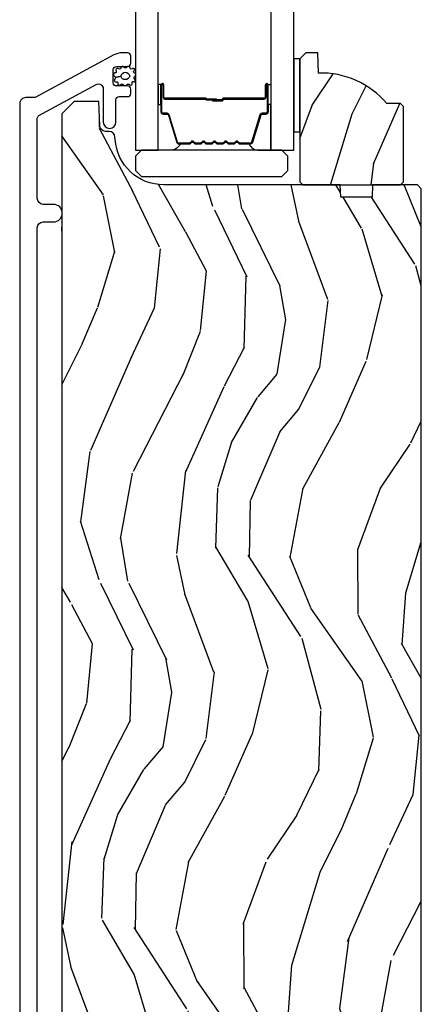
# Model space of a CAD drawing. Units: inches. Extents: x 4 to 719, y 51 to 488.
# Drawn here: x 14 to 16, y 97 to 102 of the extents above; entities that cross this region are included whole.
import ezdxf

# ---------------------------------------------------------------- set-up
doc = ezdxf.new("R2010")
doc.units = ezdxf.units.IN
doc.header["$MEASUREMENT"] = 0
for name, color, linetype in [('ZP-SECT-ALUM', 63, 'Continuous'), ('ZP-SECT-GLAS', 153, 'Continuous'), ('ZP-SECT-HDWR', 53, 'Continuous'), ('ZP-SECT-SEAL', 8, 'Continuous'), ('ZP-SECT-WDHA', 11, 'Continuous'), ('ZP-SECT-WOOD', 104, 'Continuous'), ('ZP-SECT-WSTP', 40, 'Continuous')]:
    doc.layers.add(name, color=color, linetype=linetype)

# ---------------------------------------------------------------- blocks, each defined once
blk = doc.blocks.new('101CS Vin21 PR IF C Putty (Dual .8125 in 3.1mm IG) F S')
at = {"layer": 'ZP-SECT-WDHA'}
h = blk.add_hatch(dxfattribs=at)
h.set_pattern_fill('WOOD3', color=256, scale=1.5, angle=73, pattern_type=2)
h.set_pattern_definition([(68.23640000000003, (4.939193444444541, 9.333555111407435), (-6.258578530850857, -15.34047598717625), [0.180624, -17.8817685]), (84.3099, (5.006164922634085, 9.50130439190994), (0.3197768208511127, 6.176386133471952), [0.2294565, -7.4190735]), (118, (5.028914842178366, 9.729629688714141), (-1.43445757783581, 0.4385576927952816), [0.1697055, -1.951614]), (119.8476, (4.94924287602953, 9.879470863996431), (-15.37704643483194, 26.66076621662362), [0.3289754999999995, -32.56859249999993]), (85.9946, (4.78551336816102, 10.16480864322158), (-1.078107557430161, -13.78722935860146), [0.2001254999999997, -19.81237049999996]), (73, (4.799492136563615, 10.36444479734689), (-0.9958995768604479, 1.873014691028658), [0.375, -1.125]), (63.53769999999998, (4.909131525834638, 10.72305908083302), (-3.627242589440663, -6.733730038538246), [0.1824825, -8.941660500000001]), (67.28939999999999, (4.551890018279522, 9.451965651820132), (-5.38147678070369, -12.47155524488955), [0.1507485, -14.9240655]), (73, (4.610090345327365, 9.591025789643751), (-0.9958995768604479, 1.873014691028658), [0.225, -1.275]), (101.3008, (4.675873978889982, 9.806194359735429), (-3.782624545679788, 18.4103707072556), [0.221472, -21.9257625]), (125.125, (4.632474461934805, 10.02337281614412), (5.418053331633456, -7.930618601335748), [0.3420525, -16.7605785]), (112.2894, (4.435670235816559, 10.30313717517149), (-4.540939518714805, 10.79953134511282), [0.2131904999999998, -21.10581599999997]), (79.3402, (4.354810425040796, 10.50039764004296), (2.074000795786823, 11.91421446416976), [0.271662, -13.3114155]), (61.11129999999999, (4.405061642637051, 10.76737107529466), (-10.44319112972879, -18.7667187121294), [0.2912475, -28.8334845]), (66.29019999999998, (4.107208306756704, 9.587918494516202), (5.38146680817972, 12.47156076307502), [0.256758, -25.419105]), (76.3665, (4.210452234139893, 9.823005056145107), (5.58244775558331, 23.38987553565208), [0.255441, -25.2886395]), (106.6901, (4.270662447504748, 10.07124834448652), (0.5573441280125043, -3.307471775873111), [0.270417, -5.137911]), (120.4896, (4.193000367672909, 10.3302726702866), (-11.3934694153846, 19.16869495722882), [0.244182, -24.174048]), (87.93140000000001, (4.06910684287881, 10.5406898618706), (0.5207663300749141, 17.09470057611423), [0.232863, -23.0533995]), (73, (4.077512191083642, 10.77340073424566), (-0.9958995768604479, 1.873014691028658), [0.18, -1.32]), (60.00539999999998, (4.130139097933736, 10.945535590319), (6.815929143488328, 12.03300125500769), [0.2001255, -19.8123705]), (73, (5.319003999911189, 9.703682038225935), (-0.9958995768604479, 1.873014691028658), [0, -1.5]), (296.1524000000001, (5.165233487811278, 9.970289670540794), (-13.50404166398894, 27.65666051882779), [0.3289755, -32.5685925]), (279.5651, (3.875775714824954, 10.11355045263116), (0.9959018244248058, -1.873014057376664), [0.1341644999999997, -3.219937499999995]), (261.1301, (3.898069395616005, 9.981251579632229), (-1.196889034580405, -9.045299757582521), [0.2121315, -10.394469]), (229.8014, (3.865360480303124, 9.771656429738314), (-5.061703836227268, -6.295169588003103), [0.114237, -11.3094225]), (99.56509999999996, (5.165233487811278, 9.970289670540794), (-0.9959018244248057, 1.873014057376664), [0.1677045, -3.1863975]), (79.7098, (5.137366386822464, 10.13566326178946), (-2.512570094476917, -13.34867051038989), [0.256758, -25.419105]), (62.87529999999996, (5.183232028847868, 10.38829212570171), (11.75886166145778, 23.07009310300567), [0.4266435, -42.23774400000001]), (62.69520000000001, (5.096983729178447, 9.285313780128178), (4.065795547012337, 8.16818887225076), [0.1677045, -16.602804]), (88.5241, (5.17391420313659, 9.434332913720397), (-0.5207653633798675, -17.0947016397812), [0.2802225, -27.742089]), (115.8789, (5.181131706714496, 9.71446307568462), (11.5122366635354, -23.91063445551294), [0.286575, -28.3708845]), (107.6952, (5.056050337293485, 9.972299556857791), (-5.655639234629418, 17.41446977960068), [0.237171, -23.479911]), (82.4623, (4.983961677659408, 10.19824916440815), (0.7583336600202379, 7.610843520572789), [0.2737245, -8.85042]), (66.41809999999998, (5.019868323916214, 10.46960817523069), (-10.32437429117953, -23.50866405819299), [0.3925875, -38.86617]), (64.86989999999992, (4.738369445692314, 9.394953169399201), (-4.065801454359538, -8.168185208438231), [0.2121315, -10.394469]), (84.3099, (4.82845664636298, 9.587006017009756), (0.3197768208511127, 6.176386133471952), [0.2294565, -7.4190735]), (115.5104, (4.851206565907248, 9.81533131381397), (9.520421093394981, -20.16461241598841), [0.244182, -24.174048]), (118, (4.746043188023449, 10.03570750116657), (-1.43445757783581, 0.4385576927952816), [0.275772, -1.845549]), (90.35399999999989, (4.616576243031588, 10.27919941100029), (0.03657152192104274, -20.40217345484766), [0.2514465, -24.893136]), (69.63350000000003, (4.615022595467821, 10.53064043028562), (-8.451393476396534, -22.51275080535995), [0.255441, -25.2886395]), (55.89729999999997, (4.70392195151156, 10.77011256748536), (8.688941267317922, 13.02890312756703), [0.2040225, -20.198184]), (64.2538, (4.379755162206166, 9.504592558670225), (4.504365762986467, 9.602639587908099), [0.1972935, -19.5321255]), (87.93140000000001, (4.465456787305996, 9.682300834941344), (0.5207663300749141, 17.09470057611423), [0.232863, -23.0533995]), (105.0054, (4.473862135510828, 9.915011707316381), (2.110585664801447, -8.487957312089796), [0.28302, -13.867953]), (122.8991, (4.400585631249825, 10.18838060445593), (13.82381323210136, -21.48027477854556), [0.3725925, -36.886635]), (88.94539999999999, (4.198207984933816, 10.50121968173303), (-0.3197733087357235, -6.176386225989491), [0.218403, -10.701762]), (66.99100000000001, (4.202227757567812, 10.71958598276863), (5.82003161650053, 13.90601372437031), [0.286575, -28.3708845]), (49.80139999999996, (4.314242836092689, 10.98336168707642), (5.061703836227269, 6.295169588003101), [0.114237, -11.3094225]), (63.53769999999998, (3.949418022022797, 9.63615982579546), (-3.627242589440663, -6.733730038538246), [0.1824825, -8.941660500000001]), (83.00800000000001, (4.030734071551791, 9.799523530727129), (1.955213684031579, 16.65614447135545), [0.2589405, -25.635075]), (110.4054, (4.062255142237746, 10.05653797021023), (-8.643340678491771, 23.03351186825166), [0.3210135, -31.7803875]), (102.0546, (5.384787633473806, 9.918850608317626), (-2.667925506549735, 11.79543072952547), [0.154434, -15.289011]), (83.7843, (5.352534956914155, 10.06987962822684), (-2.713548505361977, -24.26698634350188), [0.3206639999999995, -31.74567449999996]), (65.87499999999999, (5.387253758544034, 10.38865792863857), (-4.504357735567853, -9.602643678887931), [0.362802, -11.730585])])
edge = h.paths.add_edge_path()
edge.add_line((5.715051157215129, 9.662000326703122), (5.700051157215114, 9.677000326703137))
edge.add_line((5.700051157215114, 9.677000326703137), (5.629151157215119, 9.677000326703137))
edge.add_arc((5.294009396164665, 9.39500032670312), 0.4380000000000116, 40.0784300282925, 92.0094582051771)
edge.add_line((5.278651157215108, 9.832730979612393), (5.275009991380301, 9.937000326703128))
edge.add_line((5.275009991380301, 9.937000326703128), (5.214051157215124, 9.937000326703128))
edge.add_line((5.214051157215124, 9.937000326703128), (5.183053338953641, 9.906002508441645))
edge.add_line((5.183053338953641, 9.906002508441645), (5.183051157215118, 9.27500032670315))
edge.add_line((5.183051157215118, 9.27500032670315), (5.199051157215109, 9.25900032670313))
edge.add_line((5.199051157215109, 9.25900032670313), (5.699051157215109, 9.25900032670313))
edge.add_line((5.699051157215109, 9.25900032670313), (5.7150511572151, 9.275000326703122))
edge.add_line((5.7150511572151, 9.275000326703122), (5.715051157215129, 9.662000326703122))
h = blk.add_hatch(dxfattribs=at)
h.set_pattern_fill('WOOD3', color=256, scale=2, angle=73, pattern_type=2)
h.set_pattern_definition([(68.23640000000003, (90.59025620866873, 20.56790630415762), (-8.34477137446781, -20.45396798290167), [0.240832, -23.842358]), (84.3099, (90.67955151292142, 20.79157201149428), (0.42636909446815, 8.235181511295936), [0.305942, -9.892097999999999]), (118, (90.70988473898046, 21.09600574056655), (-1.91261010378108, 0.5847435903937088), [0.226274, -2.602152]), (119.8476, (90.60365545078201, 21.29579397427628), (-20.50272857977592, 35.54768828883149), [0.4386339999999996, -43.42478999999995]), (85.9946, (90.38534944029067, 21.67624434657647), (-1.437476743240215, -18.38297247813529), [0.2668339999999996, -26.41649399999998]), (73, (90.40398779816081, 21.94242588541022), (-1.327866102480597, 2.497352921371545), [0.5, -1.5]), (63.53769999999998, (90.5501736505222, 22.42057826339175), (-4.836323452587552, -8.978306718050995), [0.24331, -11.922214]), (67.28939999999999, (90.07385164044865, 20.72578702470788), (-7.175302374271586, -16.6287403265194), [0.200998, -19.898754]), (73, (90.1514520765125, 20.91120054180604), (-1.327866102480597, 2.497352921371545), [0.3, -1.7]), (101.3008, (90.23916358792928, 21.19809196859495), (-5.043499394239715, 24.54716094300748), [0.295296, -29.23435]), (125.125, (90.18129756532238, 21.48766324380652), (7.224071108844608, -10.57415813511433), [0.45607, -22.347438]), (112.2894, (89.91889193049803, 21.86068238917636), (-6.054586024953074, 14.3993751268171), [0.2842539999999997, -28.14108799999998]), (79.3402, (89.81107884946368, 22.12369634233832), (2.76533439438243, 15.88561928555968), [0.362216, -17.748554]), (61.11129999999999, (89.87808047292538, 22.47966092267392), (-13.92425483963839, -25.02229161617255), [0.38833, -38.444646]), (66.29019999999998, (89.48094269175158, 20.90705748163599), (7.17528907757296, 16.62874768410003), [0.342344, -33.89214]), (76.3665, (89.61860126159581, 21.22050623047451), (7.443263674111081, 31.18650071420278), [0.340588, -33.718186]), (106.6901, (89.6988815460823, 21.5514972815964), (0.7431255040166724, -4.409962367830815), [0.360556, -6.850548]), (120.4896, (89.5953321063065, 21.89686304932985), (-15.19129255384614, 25.55825994297176), [0.325576, -32.232064]), (87.93140000000001, (89.4301407399144, 22.17741930477517), (0.6943551067665528, 22.79293410148564), [0.310484, -30.737866]), (73, (89.4413478708542, 22.48770046794191), (-1.327866102480597, 2.497352921371545), [0.24, -1.76]), (60.00539999999998, (89.51151707998764, 22.71721360937303), (9.087905524651106, 16.04400167334359), [0.266834, -26.416494]), (73, (91.09667028262425, 21.06140887324896), (-1.327866102480597, 2.497352921371545), [0, -2]), (296.1524000000001, (90.8916429331577, 21.41688571633543), (-18.00538888531858, 36.87554735843706), [0.438634, -43.42479]), (279.5651, (89.17236590250923, 21.60790009245591), (1.327869099233074, -2.497352076502219), [0.1788859999999998, -4.293249999999993]), (261.1301, (89.20209081023063, 21.431501595124), (-1.595852046107206, -12.0603996767767), [0.282842, -13.859292]), (229.8014, (89.15847892314684, 21.15204139526546), (-6.748938448303024, -8.393559450670804), [0.152316, -15.07923]), (99.56509999999996, (90.8916429331577, 21.41688571633543), (-1.327869099233074, 2.497352076502219), [0.2236059999999999, -4.248529999999999]), (79.7098, (90.85448679850595, 21.63738383800032), (-3.350093459302556, -17.79822734718652), [0.342344, -33.89214]), (62.87529999999996, (90.91564098787313, 21.97422232321665), (15.67848221527704, 30.76012413734089), [0.568858, -56.31699200000001]), (62.69520000000001, (90.80064325498057, 20.5035845291186), (5.421060729349783, 10.89091849633435), [0.223606, -22.137072]), (88.5241, (90.90321722025811, 20.70227670724157), (-0.6943538178398221, -22.79293551970828), [0.37363, -36.989452]), (115.8789, (90.91284055836195, 21.07578358986054), (15.34964888471387, -31.88084594068392), [0.3821, -37.827846]), (107.6952, (90.74606539913395, 21.41956556475809), (-7.540852312839225, 23.21929303946757), [0.316228, -31.306548]), (82.4623, (90.6499471862885, 21.72083170815857), (1.01111154669365, 10.14779136076372), [0.364966, -11.80056]), (66.41809999999998, (90.69782271463095, 22.08264372258863), (-13.76583238823937, -31.34488541092399), [0.52345, -51.82156]), (64.86989999999992, (90.32249087699904, 20.64977038147998), (-5.421068605812717, -10.89091361125097), [0.282842, -13.859292]), (84.3099, (90.44260714455993, 20.90584084496072), (0.42636909446815, 8.235181511295936), [0.305942, -9.892097999999999]), (115.5104, (90.47294037061897, 21.21027457403299), (12.69389479119331, -26.88614988798455), [0.325576, -32.232064]), (118, (90.33272253344057, 21.50410949050313), (-1.91261010378108, 0.5847435903937088), [0.367696, -2.460732]), (90.35399999999991, (90.16009994011813, 21.82876537028142), (0.04876202922805728, -27.20289793979688), [0.335262, -33.190848]), (69.63350000000003, (90.15802841003307, 22.16402006266186), (-11.26852463519538, -30.01700107381327), [0.340588, -33.718186]), (55.89729999999997, (90.27656088475806, 22.48331624559484), (11.58525502309056, 17.37187083675603), [0.27203, -26.930912]), (64.2538, (89.84433849901757, 20.79595623384134), (6.005821017315288, 12.80351945054413), [0.263058, -26.042834]), (87.93140000000001, (89.95860733248401, 21.03290060220283), (0.6943551067665528, 22.79293410148564), [0.310484, -30.737866]), (105.0054, (89.96981446342375, 21.34318176536955), (2.814114219735262, -11.31727641611973), [0.37736, -18.490604]), (122.8991, (89.87211245774245, 21.70767362822227), (18.43175097613515, -28.64036637139408), [0.49679, -49.18218]), (88.94539999999999, (89.60227559598775, 22.12479239792509), (-0.4263644116476313, -8.235181634652655), [0.291204, -14.269016]), (66.99100000000001, (89.60763529283304, 22.41594746597255), (7.760042155334039, 18.54135163249375), [0.3821, -37.827846]), (49.80139999999996, (89.75698873086623, 22.7676484050496), (6.748938448303026, 8.393559450670802), [0.152316, -15.07923]), (63.53769999999998, (89.27055564543969, 20.97137925667499), (-4.836323452587552, -8.978306718050995), [0.24331, -11.922214]), (83.00800000000001, (89.37897704481168, 21.18919752991721), (2.606951578708771, 22.20819262847393), [0.345254, -34.1801]), (110.4054, (89.42100513905962, 21.531883449228), (-11.52445423798903, 30.71134915766887), [0.428018, -42.37385]), (102.0546, (91.18438179404109, 21.34830030003786), (-3.557234008732982, 15.72724097270063), [0.205912, -20.385348]), (83.7843, (91.14137822529483, 21.54967232658349), (-3.618064673815971, -32.35598179133584), [0.4275519999999997, -42.32756599999995]), (65.87499999999999, (91.18766996080137, 21.97471006046578), (-6.00581031409047, -12.80352490518391), [0.4837359999999999, -15.64078])])
edge = h.paths.add_edge_path()
edge.add_line((5.80655115721521, 9.239000826703858), (5.786551157215115, 9.259000826703726))
edge.add_line((5.786551157215115, 9.259000826703726), (5.556551157215267, 9.259000826703726))
edge.add_line((5.556551157215267, 9.259000826703726), (5.554368609122037, 9.196500826703385))
edge.add_line((5.554368609122037, 9.196500826703385), (5.392944938416917, 9.196500826703385))
edge.add_line((5.392944938416917, 9.196500826703385), (5.390762390323687, 9.259000826703797))
edge.add_line((5.390762390323687, 9.259000826703797), (4.484903964885575, 9.259000826703797))
edge.add_arc((4.484903964885632, 9.509000826703808), 0.2500000000000107, 184.0000000000477, 269.99999999998795, ccw=False)
edge.add_line((4.235512952320676, 9.491561708267568), (4.234633473724955, 9.504138838144613))
edge.add_arc((4.203708988166909, 9.501976387458463), 0.03099999999999081, 4.000000000149949, 88.0000000005631)
edge.add_line((4.204790872564388, 9.532957503096057), (4.185987531097794, 9.533614130248921))
edge.add_arc((4.187069415495273, 9.564595245886473), 0.03099999999995156, 181.9999999999667, 268.0000000005245, ccw=False)
edge.add_line((4.156088299857743, 9.563513361488717), (4.151798629608834, 9.686353445236492))
edge.add_line((4.151798629608834, 9.686353445236492), (4.025551157215205, 9.686353445236492))
edge.add_line((4.025551157215205, 9.686353445236492), (3.962551157215216, 9.623353445236404))
edge.add_line((3.962551157215216, 9.623353445236404), (3.962551157215216, 2.398519687262038))
edge.add_line((3.962551157215216, 2.398519687262038), (3.978551157215236, 2.382519687262047))
edge.add_line((3.978551157215236, 2.382519687262047), (4.045458132666283, 2.382519687262047))
edge.add_line((4.045458132666283, 2.382519687262047), (4.070458132666261, 2.407519687262067))
edge.add_line((4.070458132666261, 2.407519687262067), (4.200693167091401, 2.407519687262067))
edge.add_line((4.200693167091401, 2.407519687262067), (4.217351963647218, 2.391533255918588))
edge.add_line((4.217351963647218, 2.391533255918588), (4.239956853923275, 1.843000445236882))
edge.add_line((4.239956853923275, 1.843000445236882), (4.270956853923622, 1.812000445236492))
edge.add_line((4.270956853923622, 1.812000445236492), (4.489396145565536, 1.812000445236492))
edge.add_line((4.489396145565536, 1.812000445236492), (4.506054942121636, 1.827986876580283))
edge.add_line((4.506054942121636, 1.827986876580283), (4.512412183214451, 1.982252404178368))
edge.add_arc((4.581555902466135, 1.97940301001972), 0.06920240573150575, 1.9999999993842152, 177.6401915035308, ccw=False)
edge.add_line((4.650716151961888, 1.98181813914961), (4.656087924559415, 1.827990698468739))
edge.add_line((4.656087924559415, 1.827990698468739), (4.672646316506587, 1.812000445236507))
edge.add_line((4.672646316506587, 1.812000445236507), (5.350945525757538, 1.812000445236492))
edge.add_line((5.350945525757538, 1.812000445236492), (5.366945525757274, 1.82800044523664))
edge.add_line((5.366945525757274, 1.82800044523664), (5.366945525757274, 2.070854194582836))
edge.add_line((5.366945525757274, 2.070854194582836), (5.491945525757274, 2.070854194582836))
edge.add_line((5.491945525757274, 2.070854194582836), (5.491945525757274, 1.828000445236242))
edge.add_line((5.491945525757274, 1.828000445236242), (5.50794552575735, 1.812000445236492))
edge.add_line((5.50794552575735, 1.812000445236492), (5.775551157215205, 1.812000445236492))
edge.add_line((5.775551157215205, 1.812000445236492), (5.80655115721521, 1.843000445236413))
edge.add_line((5.80655115721521, 1.843000445236413), (5.80655115721521, 9.239000826703858))
at = {"layer": 'ZP-SECT-ALUM'}
blk.add_lwpolyline([(3.83573238621463, 2.581519243629415), (3.83573238621463, 9.038000765914276, -0.4142135623730951), (3.866732386214579, 9.069000765914225), (3.919232386214816, 9.069000765914225, 1), (3.919232386214816, 9.159000765914229), (3.866732386214807, 9.159000765914229, -0.414213562373085), (3.835732386214858, 9.190000765914206), (3.835732386214858, 9.600789657248654, -0.2749765101990417), (3.844097846050744, 9.614850731051277), (4.137803417205504, 9.774319844925898, -0.5686563509219666), (4.174732386212071, 9.752349417109329), (4.174732386211616, 9.58150082670413, 1), (4.239732386212808, 9.58150082670359), (4.239732386214627, 9.696000826704633, -0.4142135623676524), (4.255732386214703, 9.712000826704369), (4.299732386214799, 9.712000826704397, 0.4142135623730606), (4.315732386214876, 9.728000826704417), (4.315732386214876, 9.751000826704256, 0.4142135623730138), (4.299732386214799, 9.76700082670429), (4.241732386214807, 9.767000826704347, -0.4142135623729876), (4.22573238621473, 9.78300082670438), (4.22573238621473, 9.85100082670418, -0.4142135623730596), (4.241732386214807, 9.867000826704228), (4.299732386214799, 9.867000826704228, 0.4142135623730951), (4.315732386214876, 9.883000826704276), (4.315732386214876, 9.921000826704201, 0.4142135623724103), (4.299732386214799, 9.93700082670425), (4.271665133415553, 9.93700082670425, 0.1249997102003103), (4.228720844992012, 9.92609436684377), (3.825200741443012, 9.707000826702497), (3.776732386223756, 9.707000826716708, 0.4142135624589156), (3.745732386214712, 9.67600082671673), (3.745732386214712, 1.852150304417805, 1)], format="xyb", dxfattribs=at)
blk.add_lwpolyline([(4.928776796716363, 9.469033071273358, 0.3297505471403154), (4.93977430140994, 9.477170796669043), (4.982548737575826, 9.617079673206419, -0.3297505471403161), (4.989242870867571, 9.62203307127335), (5.00928634907919, 9.62203307127335, 0.4142135623730919), (5.020786349079202, 9.633533071273348), (5.020786349079202, 9.771533071273353, 1), (5.005786349079187, 9.771533071273353), (5.005786349079187, 9.709033071273353, -0.4142135623730949), (5.000786349079192, 9.704033071273358), (4.790786349079198, 9.704033071273358, 0.4142135623730949), (4.785786349079189, 9.699033071273348), (4.785786349079189, 9.69723307127336, -0.4142135623730931), (4.783586349079201, 9.695033071273357), (4.735786349079191, 9.695033071273357), (4.735786349079191, 9.69053307127335), (4.783586349079201, 9.69053307127335, 0.4142135623730951), (4.790286349079196, 9.69723307127336), (4.790286349079196, 9.699033071273348, -0.414213562373095), (4.790786349079198, 9.69953307127335), (5.000786349079192, 9.69953307127335, 0.4142135623730944), (5.010286349079195, 9.709033071273353), (5.010286349079195, 9.771533071273353, -1), (5.016286349079195, 9.771533071273353), (5.016286349079195, 9.633533071273348, -0.4142135623730951), (5.00928634907919, 9.626533071273357), (4.989242870867571, 9.626533071273357, 0.3297505471403194), (4.978245366173994, 9.618395345877673), (4.935470930008108, 9.478486469340297, -0.3297505471403169), (4.928776796716363, 9.473533071273351), (4.876620872858354, 9.473533071273351, -0.1989123673796678), (4.871671125390037, 9.47558332380504), (4.866503863500469, 9.480750585694622, 0.4142135623731955), (4.853068834657918, 9.480750585694622), (4.84790157276835, 9.475583323805054, -0.198912367379747), (4.842951825300048, 9.473533071273351), (4.819620872858351, 9.473533071273351, -0.198912367379658), (4.814671125390049, 9.47558332380504), (4.809503863500467, 9.480750585694622, 0.4142135623731955), (4.796068834657916, 9.480750585694622), (4.790901572768348, 9.475583323805054, -0.198912367379747), (4.785951825300046, 9.473533071273351), (4.762620872858349, 9.473533071273351, -0.1989123673796579), (4.757671125390047, 9.47558332380504), (4.752503863500465, 9.480750585694622, 0.414213562373095), (4.739068834657928, 9.480750585694622), (4.733901572768346, 9.47558332380504, -0.198912367379658), (4.728951825300044, 9.473533071273351), (4.705620872858361, 9.473533071273351, -0.198912367379658), (4.700671125390045, 9.47558332380504), (4.695503863500477, 9.480750585694622, 0.4142135623730951), (4.682068834657926, 9.480750585694622), (4.676901572768344, 9.47558332380504, -0.1989123673796581), (4.671951825300042, 9.473533071273351), (4.648620872858359, 9.473533071273351, -0.198912367379658), (4.643671125390057, 9.47558332380504), (4.638503863500475, 9.480750585694622, 0.4142135623730951), (4.625068834657924, 9.480750585694622), (4.619901572768356, 9.47558332380504, -0.1989123673796711), (4.614951825300039, 9.473533071273351), (4.562795901442058, 9.473533071273351, -0.3297505471403128), (4.556101768150313, 9.47848646934031), (4.513327331984414, 9.618395345877673, 0.3297505471403153), (4.502329827290822, 9.626533071273371), (4.482286349079203, 9.626533071273357, -0.4142135623733994), (4.475286349079198, 9.633533071273362), (4.475286349079198, 9.771533071273353, -1), (4.481286349079198, 9.771533071273353), (4.481286349079198, 9.709033071273353, 0.4142135623730945), (4.490786349079201, 9.69953307127335), (4.700583068343178, 9.69953307127335, -0.3419987131196729), (4.701551314179738, 9.698783071273354, 0.3419987131196799), (4.706392543362497, 9.695033071273357), (4.755786349079202, 9.695033071273357), (4.755786349079202, 9.699474541878402), (4.706786349079195, 9.699474541878402, -0.3279189694272522), (4.705831998196729, 9.700175854093004, 0.3279189694272557), (4.700583068343178, 9.704033071273358), (4.490786349079201, 9.704033071273358, -0.4142135623730951), (4.485786349079206, 9.709033071273353), (4.485786349079206, 9.771533071273353, 1), (4.470786349079191, 9.771533071273353), (4.470786349079191, 9.633533071273362, 0.4142135623730951), (4.482286349079203, 9.622033071273364), (4.502329827290822, 9.622033071273364, -0.3297505471403178), (4.509023960582567, 9.617079673206419), (4.551798396748467, 9.477170796669057, 0.3297505471403159), (4.562795901442058, 9.469033071273358), (4.614951825300039, 9.469033071273358, 0.1989123673797588), (4.623083553283692, 9.472401343289704), (4.62825081517326, 9.477568605179286, -0.4142135623731957), (4.635321882985124, 9.477568605179286), (4.640489144874707, 9.472401343289704, 0.1989123673796579), (4.648620872858359, 9.469033071273358), (4.671951825300042, 9.469033071273358, 0.1989123673797421), (4.680083553283694, 9.472401343289704), (4.685250815173262, 9.477568605179286, -0.4142135623731957), (4.692321882985127, 9.477568605179286), (4.697489144874709, 9.472401343289704, 0.198912367379658), (4.705620872858361, 9.469033071273358), (4.728951825300044, 9.469033071273358, 0.1989123673796579), (4.737083553283682, 9.472401343289704), (4.742250815173264, 9.477568605179286, -0.4142135623730951), (4.749321882985129, 9.477568605179286), (4.754489144874711, 9.472401343289704, 0.198912367379658), (4.762620872858349, 9.469033071273358), (4.785951825300032, 9.469033071273358, 0.1989123673796581), (4.794083553283684, 9.472401343289704), (4.799250815173266, 9.477568605179286, -0.4142135623731974), (4.806321882985131, 9.477568605179286), (4.811489144874699, 9.472401343289704, 0.1989123673797477), (4.819620872858351, 9.469033071273358), (4.842951825300034, 9.469033071273358, 0.1989123673796584), (4.851083553283686, 9.472401343289704), (4.856250815173269, 9.477568605179286, -0.4142135623731974), (4.863321882985133, 9.477568605179286), (4.868489144874701, 9.472401343289704, 0.1989123673797574), (4.876620872858354, 9.469033071273358)], format="xyb", close=True, dxfattribs=at)
at = {"layer": 'ZP-SECT-GLAS', "flags": 128}
for points in [[(4.339536349079196, 10.5), (4.339536349079196, 9.436500826703224), (4.456536349079215, 9.436500826703224), (4.456536349079215, 10.5)], [(5.035036349079178, 10.5), (5.035036349079178, 9.436500826703224), (5.152036349079196, 9.436500826703224), (5.152036349079196, 10.5)]]:
    blk.add_lwpolyline(points, dxfattribs=at)
at = {"layer": 'ZP-SECT-HDWR'}
blk.add_lwpolyline([(4.370536349079146, 9.301500826703204), (5.090536349079173, 9.301500826703204), (5.121536349079179, 9.33250082670321), (5.121536349079179, 9.405500826703204), (5.090536349079173, 9.43650082670321), (4.370536349079202, 9.436500826703224), (4.339536349079196, 9.405500826703218), (4.339536349079196, 9.33250082670321), (4.370536349079146, 9.301500826703204)], close=True, dxfattribs=at)
at = {"layer": 'ZP-SECT-SEAL'}
for points in [[(4.456536349079215, 9.671202135346405), (4.470786349079191, 9.671202135346405), (4.470786349079191, 9.771533071273353, -0.1201675316467601), (4.471628272515048, 9.77498560895829), (4.45653634514521, 9.774947632771784)], [(5.035036349079178, 9.671202135346405), (5.020786349079231, 9.671202135346405), (5.020786349079231, 9.771533071273353, 0.1201675316467601), (5.019944425643374, 9.77498560895829), (5.035036353013183, 9.774947632771784)], [(4.551798396748467, 9.477170796669057, 0.3297505471404568), (4.562795901442044, 9.469033071273358), (4.569013378572933, 9.469033071273358, -0.3006645954625839), (4.517341567347685, 9.436543819454698), (4.456536349079215, 9.436543819454698), (4.456536349079215, 9.671202135346405), (4.470786349079191, 9.671202135346405), (4.470786349079191, 9.633533071273362, 0.4142135623730894), (4.482286349079189, 9.622033071273364), (4.502329827290822, 9.622033071273364, -0.3297505471403212), (4.509023960582567, 9.617079673206419)], [(4.939774301409955, 9.477170796669043, -0.3297505471404568), (4.928776796716363, 9.469033071273358), (4.922559319585488, 9.469033071273358, 0.3006645954625839), (4.974231130810736, 9.436543819454698), (5.035036349079178, 9.436543819454698), (5.035036349079178, 9.671202135346405), (5.020786349079231, 9.671202135346405), (5.020786349079231, 9.633533071273348, -0.4142135623730894), (5.009286349079218, 9.62203307127335), (4.989242870867599, 9.62203307127335, 0.3297505471403212), (4.982548737575854, 9.617079673206419)]]:
    blk.add_lwpolyline(points, format="xyb", close=True, dxfattribs=at)
at = {"layer": 'ZP-SECT-WOOD'}
blk.add_lwpolyline([(5.715051157215129, 9.662000326703122), (5.700051157215114, 9.677000326703137), (5.629151157215119, 9.677000326703137, 0.2305512263101254), (5.278651157215108, 9.832730979612393), (5.275009991380301, 9.937000326703128), (5.214051157215124, 9.937000326703128), (5.183053338953641, 9.906002508441645), (5.183051157215118, 9.27500032670315), (5.199051157215109, 9.25900032670313), (5.699051157215109, 9.25900032670313), (5.7150511572151, 9.275000326703122)], format="xyb", close=True, dxfattribs=at)
blk.add_lwpolyline([(5.80655115721521, 1.843000445236413), (5.80655115721521, 9.239000826703858), (5.786551157215115, 9.259000826703726), (5.556551157215267, 9.259000826703726), (5.554368609122037, 9.196500826703385), (5.392944938416917, 9.196500826703385), (5.390762390323687, 9.259000826703797), (4.484903964885575, 9.259000826703797, -0.3939104756146424), (4.235512952320676, 9.491561708267568), (4.234633473724955, 9.504138838144613, 0.3838640350374804), (4.204790872564388, 9.532957503096057), (4.185987531097794, 9.533614130248921, -0.3939104756177595), (4.156088299857743, 9.563513361488717), (4.151798629608834, 9.686353445236492), (4.025551157215205, 9.686353445236492), (3.962551157215216, 9.623353445236404), (3.962551157215216, 2.398519687262038)], format="xyb", dxfattribs=at)
at = {"layer": 'ZP-SECT-WSTP'}
blk.add_lwpolyline([(4.337935094862701, 9.8180445340993, 0.3010267449322229), (4.341151353224177, 9.8271778552526, 0.2803555571211003), (4.333811483498948, 9.8345415786805, -0.822328596095739), (4.332892116641915, 9.84373778484364, 0.399977613799482), (4.334265215857386, 9.854107101592888, 0.3590401367524902), (4.325409606087192, 9.856333626773136, -0.5680792870158514), (4.312208625199332, 9.85850527824114, 0.2803555571213397), (4.305964426231185, 9.86681840578457, 0.2803555571208967), (4.296217055718898, 9.863200826704258, -0.4843221048380025), (4.280525019522088, 9.863200826704286, 0.2803555571201027), (4.270777649009801, 9.866818405784585, 0.2803555571214109), (4.264533450041654, 9.85850527824114, -0.5680792870163976), (4.251332469153908, 9.856333626773122, 0.2803555571221044), (4.241176648363307, 9.854107101592888, 0.280355557120241), (4.240418109992447, 9.84373778484364, -0.6366156260879632), (4.233899402571751, 9.833736515046752, 0.2803555571210719), (4.226559532846409, 9.826372791618837, 0.2803555571218044), (4.23152748564587, 9.817239470465523, -0.2294157338694378), (4.236405411921737, 9.810014109903818), (4.265871037620514, 9.817485638913155, -0.3764303954885285), (4.288371037620436, 9.836847474195807, -0.3430061663890114), (4.310871037620473, 9.817485638913126, -0.3748659305078876), (4.28837103762055, 9.79954576343927, -0.4300115636979657), (4.265871037620514, 9.817485638913155), (4.236405411921737, 9.810014109903818, -0.2294157338707324), (4.233760695239425, 9.801707156571211, 0.2803555571208678), (4.231567133356066, 9.791544165054404, 0.2803555571216368), (4.240684287413956, 9.78654660443027, -0.8108383803813489), (4.248696920173415, 9.781683362767254, 0.2803555571214151), (4.252346106531036, 9.771947781159838, 0.2803555571211002), (4.262717829852704, 9.772672671251968, -0.4723006760677282), (4.278800030351476, 9.7732180200302, 0.2803555571202111), (4.287133374065434, 9.76700082670422, 0.2803555571213434), (4.295466717779391, 9.773218020030185, -0.5210826028740015), (4.310035179062538, 9.772523229483028, 0.2803555571210847), (4.320406902384207, 9.771798339390898, 0.2934611832830513), (4.322375934573074, 9.7815339209983, -0.6300075592615619), (4.328778293094615, 9.789072115424261, 0.4643759882381032), (4.337895447152505, 9.792349228688153, 0.2803555571210271), (4.335701885269145, 9.80251222020496, -0.4843221048395129)], format="xyb", close=True, dxfattribs=at)
blk.add_lwpolyline([(5.183014750597692, 9.90600082670403), (5.152036349079196, 9.90600094523677), (5.152036349079196, 9.53100094523677), (5.183014750597692, 9.53100094523677)], close=True, dxfattribs=at)

msp = doc.modelspace()

# ---------------------------------------------------------------- block references
msp.add_blockref('101CS Vin21 PR IF C Putty (Dual .8125 in 3.1mm IG) F S', (10.00000000000088, 92.00000000000001))

doc.saveas('drawing.dxf')
